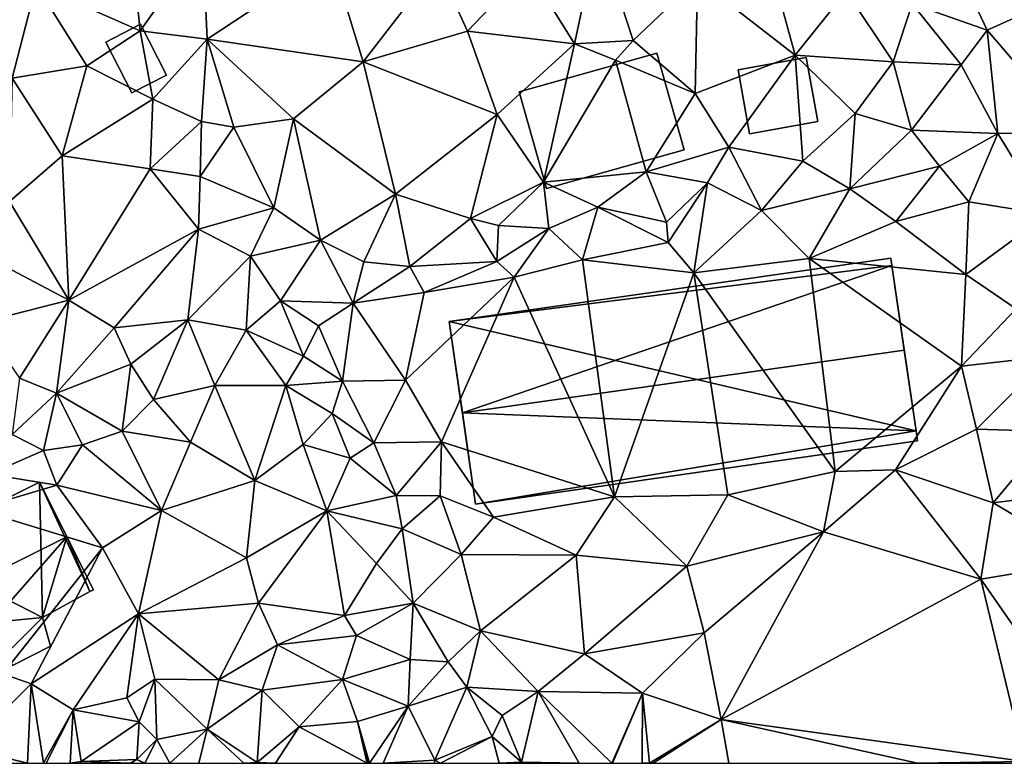
# Model space of a CAD drawing. Extents: x 572000 to 573043, y 6223980 to 6225015.
# Drawn here: x 572173 to 572241, y 6224000 to 6224051 of the extents above; entities that cross this region are included whole.
import ezdxf

# ---------------------------------------------------------------- set-up
doc = ezdxf.new("R2010")
doc.units = 0
doc.header["$MEASUREMENT"] = 0
for name, color, linetype in [('Bygninger_LOD1', 1, 'Continuous'), ('Bygninger_LOD2', 1, 'Continuous'), ('Terraen', 33, 'Continuous')]:
    doc.layers.add(name, color=color, linetype=linetype)

# ---------------------------------------------------------------- blocks, each defined once
blk = doc.blocks.new('1km_6224_572_UTM32_ACAD_1_FMEBLOCK75')
at = {"layer": 'Terraen', "color": 9, "true_color": 0xbbbbbb}
for points in [[(20.56, -8.22, 24.63), (23.77, -13.39, 24.55), (25.39, -5.83, 24.61)], [(25.39, -5.83, 24.61), (23.77, -13.39, 24.55), (27.77, -13.15, 24.53)], [(25.39, -5.83, 24.61), (27.77, -13.15, 24.53), (32.16, -8.98, 24.58)], [(48.85, -5.9, 22.44), (46.82, -10.65, 22.79), (51.95, -12.45, 22.32)], [(48.85, -5.9, 22.44), (51.95, -12.45, 22.32), (57.22, -10.07, 22.33)], [(-6.39, -7.67, 25.97), (-5.88, -12.5, 26.17), (-1.61, -6.49, 25.51)], [(-1.61, -6.49, 25.51), (-5.88, -12.5, 26.17), (-1.31, -13.07, 25.43)], [(7.16, -7.47, 25.1), (-1.61, -6.49, 25.51), (-1.31, -13.07, 25.43)], [(36.89, -7.01, 24.32), (32.16, -8.98, 24.58), (38.83, -14.15, 24.38)], [(36.89, -7.01, 24.32), (38.83, -14.15, 24.38), (42.33, -9.8, 24.33)], [(-6.39, -7.67, 25.97), (-13, -9.36, 26.33), (-5.88, -12.5, 26.17)], [(7.16, -7.47, 25.1), (-1.31, -13.07, 25.43), (9.34, -14.61, 24.86)], [(7.16, -7.47, 25.1), (9.34, -14.61, 24.86), (14.42, -8.04, 24.89)], [(14.42, -8.04, 24.89), (9.34, -14.61, 24.86), (16.46, -12.52, 24.71)], [(20.56, -8.22, 24.63), (14.42, -8.04, 24.89), (16.46, -12.52, 24.71)], [(20.56, -8.22, 24.63), (16.46, -12.52, 24.71), (23.77, -13.39, 24.55)], [(-13, -9.36, 26.33), (-21.74, -11.43, 26.79), (-14.63, -15.72, 26.52)], [(-13, -9.36, 26.33), (-14.63, -15.72, 26.52), (-9.54, -14.88, 26.19)], [(-13, -9.36, 26.33), (-9.54, -14.88, 26.19), (-5.88, -12.5, 26.17)], [(32.16, -8.98, 24.58), (27.77, -13.15, 24.53), (32, -16.78, 24.42)], [(32.16, -8.98, 24.58), (32, -16.78, 24.42), (38.83, -14.15, 24.38)], [(42.33, -9.8, 24.33), (38.83, -14.15, 24.38), (45.53, -14.62, 23.52)], [(42.33, -9.8, 24.33), (45.53, -14.62, 23.52), (46.82, -10.65, 22.79)], [(57.22, -10.07, 22.33), (51.95, -12.45, 22.32), (57.94, -19.42, 22.04)], [(46.82, -10.65, 22.79), (45.53, -14.62, 23.52), (50.18, -14.82, 22.68)], [(51.95, -12.45, 22.32), (46.82, -10.65, 22.79), (50.18, -14.82, 22.68)], [(-5.88, -12.5, 26.17), (-9.54, -14.88, 26.19), (-5.02, -17.16, 26.19)], [(-5.88, -12.5, 26.17), (-5.02, -17.16, 26.19), (-1.31, -13.07, 25.43)], [(16.46, -12.52, 24.71), (9.34, -14.61, 24.86), (18.48, -18.22, 24.57)], [(16.46, -12.52, 24.71), (18.48, -18.22, 24.57), (23.77, -13.39, 24.55)], [(51.95, -12.45, 22.32), (50.18, -14.82, 22.68), (52.68, -19.51, 22.23)], [(51.95, -12.45, 22.32), (52.68, -19.51, 22.23), (57.94, -19.42, 22.04)], [(-1.31, -13.07, 25.43), (-5.02, -17.16, 26.19), (-1.69, -18.7, 26.02)], [(-1.31, -13.07, 25.43), (-1.69, -18.7, 26.02), (0.51, -19.07, 25.33)], [(-1.31, -13.07, 25.43), (0.51, -19.07, 25.33), (4.58, -18.5, 25.05)], [(9.34, -14.61, 24.86), (-1.31, -13.07, 25.43), (4.58, -18.5, 25.05)], [(23.77, -13.39, 24.55), (18.48, -18.22, 24.57), (21.66, -22.83, 24.59)], [(26.58, -14.5, 24.91), (23.77, -13.39, 24.55), (21.66, -22.83, 24.59)], [(27.77, -13.15, 24.53), (23.77, -13.39, 24.55), (26.58, -14.5, 24.91)], [(27.77, -13.15, 24.53), (26.58, -14.5, 24.91), (32, -16.78, 24.42)], [(9.34, -14.61, 24.86), (4.58, -18.5, 25.05), (11.55, -23.66, 24.84)], [(9.34, -14.61, 24.86), (11.55, -23.66, 24.84), (18.48, -18.22, 24.57)], [(26.58, -14.5, 24.91), (21.66, -22.83, 24.59), (28.67, -22.12, 24.52)], [(26.58, -14.5, 24.91), (28.67, -22.12, 24.52), (32, -16.78, 24.42)], [(38.83, -14.15, 24.38), (32, -16.78, 24.42), (34.31, -20.45, 24.36)], [(38.83, -14.15, 24.38), (34.31, -20.45, 24.36), (39.36, -21.39, 24.28)], [(38.83, -14.15, 24.38), (39.36, -21.39, 24.28), (42.94, -18.15, 24.34)], [(45.53, -14.62, 23.52), (38.83, -14.15, 24.38), (42.94, -18.15, 24.34)], [(45.53, -14.62, 23.52), (42.94, -18.15, 24.34), (46.79, -19.28, 23.52)], [(45.53, -14.62, 23.52), (46.79, -19.28, 23.52), (50.18, -14.82, 22.68)], [(-9.54, -14.88, 26.19), (-14.63, -15.72, 26.52), (-11.22, -21.04, 26.25)], [(-9.54, -14.88, 26.19), (-11.22, -21.04, 26.25), (-5.02, -17.16, 26.19)], [(50.18, -14.82, 22.68), (46.79, -19.28, 23.52), (52.68, -19.51, 22.23)], [(-14.63, -15.72, 26.52), (-14.81, -24.16, 26.41), (-11.22, -21.04, 26.25)], [(32, -16.78, 24.42), (28.67, -22.12, 24.52), (34.31, -20.45, 24.36)], [(-5.02, -17.16, 26.19), (-11.22, -21.04, 26.25), (-5.21, -21.92, 26.07)], [(-5.02, -17.16, 26.19), (-5.21, -21.92, 26.07), (-1.69, -18.7, 26.02)], [(42.94, -18.15, 24.34), (39.36, -21.39, 24.28), (42.58, -23.29, 24.16)], [(46.79, -19.28, 23.52), (42.94, -18.15, 24.34), (42.58, -23.29, 24.16)], [(-1.69, -18.7, 26.02), (-5.21, -21.92, 26.07), (-1.79, -22.45, 25.93)], [(0.51, -19.07, 25.33), (-1.69, -18.7, 26.02), (-1.79, -22.45, 25.93)], [(0.51, -19.07, 25.33), (3.23, -24.58, 25.17), (4.58, -18.5, 25.05)], [(4.58, -18.5, 25.05), (3.23, -24.58, 25.17), (6.42, -26.78, 24.93)], [(4.58, -18.5, 25.05), (6.42, -26.78, 24.93), (11.55, -23.66, 24.84)], [(18.48, -18.22, 24.57), (11.55, -23.66, 24.84), (16.66, -25.32, 24.81)], [(18.48, -18.22, 24.57), (16.66, -25.32, 24.81), (21.66, -22.83, 24.59)], [(0.51, -19.07, 25.33), (-1.79, -22.45, 25.93), (3.23, -24.58, 25.17)], [(46.79, -19.28, 23.52), (42.58, -23.29, 24.16), (48.7, -21.73, 23.2)], [(46.79, -19.28, 23.52), (48.7, -21.73, 23.2), (52.68, -19.51, 22.23)], [(57.94, -19.42, 22.04), (52.68, -19.51, 22.23), (56.07, -25.03, 22.59)], [(52.68, -19.51, 22.23), (48.7, -21.73, 23.2), (50.69, -24.18, 23.89)], [(52.68, -19.51, 22.23), (50.69, -24.18, 23.89), (56.07, -25.03, 22.59)], [(28.67, -22.12, 24.52), (32.85, -22.87, 24.59), (34.31, -20.45, 24.36)], [(32.85, -22.87, 24.59), (36.54, -24.77, 24.19), (34.31, -20.45, 24.36)], [(39.36, -21.39, 24.28), (34.31, -20.45, 24.36), (36.54, -24.77, 24.19)], [(-11.22, -21.04, 26.25), (-14.81, -24.16, 26.41), (-10.75, -30.89, 26.3)], [(-5.21, -21.92, 26.07), (-11.22, -21.04, 26.25), (-10.75, -30.89, 26.3)], [(42.58, -23.29, 24.16), (39.36, -21.39, 24.28), (36.54, -24.77, 24.19)], [(-5.21, -21.92, 26.07), (-10.75, -30.89, 26.3), (-1.91, -26.03, 25.82)], [(-5.21, -21.92, 26.07), (-1.91, -26.03, 25.82), (-1.79, -22.45, 25.93)], [(28.67, -22.12, 24.52), (21.66, -22.83, 24.59), (25.36, -24.53, 24.51)], [(28.67, -22.12, 24.52), (25.36, -24.53, 24.51), (30.06, -25.56, 24.56)], [(28.67, -22.12, 24.52), (30.06, -25.56, 24.56), (32.85, -22.87, 24.59)], [(42.58, -23.29, 24.16), (45.72, -25.51, 24.01), (48.7, -21.73, 23.2)], [(48.7, -21.73, 23.2), (45.72, -25.51, 24.01), (50.69, -24.18, 23.89)], [(-1.79, -22.45, 25.93), (-1.91, -26.03, 25.82), (3.23, -24.58, 25.17)], [(21.66, -22.83, 24.59), (16.66, -25.32, 24.81), (18.59, -25.78, 25.12)], [(21.66, -22.83, 24.59), (18.59, -25.78, 25.12), (22.02, -25.99, 24.67)], [(21.66, -22.83, 24.59), (22.02, -25.99, 24.67), (25.36, -24.53, 24.51)], [(32.85, -22.87, 24.59), (30.06, -25.56, 24.56), (30.16, -26.96, 24.06)], [(32.85, -22.87, 24.59), (30.16, -26.96, 24.06), (31.92, -29.01, 24.02)], [(32.85, -22.87, 24.59), (31.92, -29.01, 24.02), (36.54, -24.77, 24.19)], [(42.58, -23.29, 24.16), (36.54, -24.77, 24.19), (39.8, -28.05, 24.04)], [(42.58, -23.29, 24.16), (39.8, -28.05, 24.04), (45.72, -25.51, 24.01)], [(-14.81, -24.16, 26.41), (-18.53, -26.79, 26.62), (-10.75, -30.89, 26.3)], [(6.42, -26.78, 24.93), (9.39, -28.28, 25.11), (11.55, -23.66, 24.84)], [(11.55, -23.66, 24.84), (9.39, -28.28, 25.11), (12.53, -28.58, 25.11)], [(16.66, -25.32, 24.81), (11.55, -23.66, 24.84), (12.53, -28.58, 25.11)], [(50.69, -24.18, 23.89), (45.72, -25.51, 24.01), (50.5, -29.13, 24.04)], [(56.07, -25.03, 22.59), (50.69, -24.18, 23.89), (50.5, -29.13, 24.04)], [(-1.91, -26.03, 25.82), (1.65, -27.89, 25.71), (3.23, -24.58, 25.17)], [(6.42, -26.78, 24.93), (3.23, -24.58, 25.17), (1.65, -27.89, 25.71)], [(25.36, -24.53, 24.51), (22.02, -25.99, 24.67), (24.31, -28.13, 24.14)], [(25.36, -24.53, 24.51), (24.31, -28.13, 24.14), (30.16, -26.96, 24.06)], [(25.36, -24.53, 24.51), (30.16, -26.96, 24.06), (30.06, -25.56, 24.56)], [(36.54, -24.77, 24.19), (31.92, -29.01, 24.02), (39.8, -28.05, 24.04)], [(16.66, -25.32, 24.81), (12.53, -28.58, 25.11), (18.46, -28.25, 24.67)], [(16.66, -25.32, 24.81), (18.46, -28.25, 24.67), (18.59, -25.78, 25.12)], [(45.72, -25.51, 24.01), (39.8, -28.05, 24.04), (50.5, -29.13, 24.04)], [(56.07, -25.03, 22.59), (50.5, -29.13, 24.04), (53.92, -31.48, 23.75)], [(-1.91, -26.03, 25.82), (-10.75, -30.89, 26.3), (-7.66, -32.77, 26.25)], [(-1.91, -26.03, 25.82), (-7.66, -32.77, 26.25), (-2.63, -32.23, 25.94)], [(-1.91, -26.03, 25.82), (-2.63, -32.23, 25.94), (1.65, -27.89, 25.71)], [(18.59, -25.78, 25.12), (18.46, -28.25, 24.67), (22.02, -25.99, 24.67)], [(22.02, -25.99, 24.67), (18.46, -28.25, 24.67), (19.64, -29.32, 24.07)], [(22.02, -25.99, 24.67), (19.64, -29.32, 24.07), (24.31, -28.13, 24.14)], [(-18.53, -26.79, 26.62), (-16.75, -32.41, 26.75), (-10.75, -30.89, 26.3)], [(6.42, -26.78, 24.93), (1.65, -27.89, 25.71), (3.69, -30.92, 25.89)], [(6.42, -26.78, 24.93), (3.69, -30.92, 25.89), (8.65, -31.08, 24.38)], [(6.42, -26.78, 24.93), (8.65, -31.08, 24.38), (9.39, -28.28, 25.11)], [(30.16, -26.96, 24.06), (24.31, -28.13, 24.14), (31.92, -29.01, 24.02)], [(1.65, -27.89, 25.71), (-2.63, -32.23, 25.94), (1.34, -32.93, 25.86)], [(1.65, -27.89, 25.71), (1.34, -32.93, 25.86), (3.69, -30.92, 25.89)], [(24.31, -28.13, 24.14), (19.64, -29.32, 24.07), (26.51, -44.31, 24.09)], [(24.31, -28.13, 24.14), (26.51, -44.31, 24.09), (31.92, -29.01, 24.02)], [(39.8, -28.05, 24.04), (31.92, -29.01, 24.02), (41.57, -42.59, 24.09)], [(39.8, -28.05, 24.04), (50.2, -35.39, 24.02), (50.5, -29.13, 24.04)], [(39.8, -28.05, 24.04), (41.57, -42.59, 24.09), (50.2, -35.39, 24.02)], [(9.39, -28.28, 25.11), (8.65, -31.08, 24.38), (12.53, -28.58, 25.11)], [(12.53, -28.58, 25.11), (8.65, -31.08, 24.38), (13.51, -30.37, 24.09)], [(18.46, -28.25, 24.67), (12.53, -28.58, 25.11), (13.51, -30.37, 24.09)], [(18.46, -28.25, 24.67), (13.51, -30.37, 24.09), (19.64, -29.32, 24.07)], [(19.64, -29.32, 24.07), (12.23, -36.34, 24.04), (14.68, -40.56, 24.06)], [(13.51, -30.37, 24.09), (12.23, -36.34, 24.04), (19.64, -29.32, 24.07)], [(19.64, -29.32, 24.07), (14.68, -40.56, 24.06), (26.51, -44.31, 24.09)], [(31.92, -29.01, 24.02), (26.51, -44.31, 24.09), (34.24, -44.18, 24.07)], [(31.92, -29.01, 24.02), (34.24, -44.18, 24.07), (41.57, -42.59, 24.09)], [(53.92, -31.48, 23.75), (50.5, -29.13, 24.04), (50.2, -35.39, 24.02)], [(-16.75, -32.41, 26.75), (-14.13, -36.2, 26.51), (-10.75, -30.89, 26.3)], [(-10.75, -30.89, 26.3), (-14.13, -36.2, 26.51), (-11.6, -37.24, 26.41)], [(-7.66, -32.77, 26.25), (-10.75, -30.89, 26.3), (-11.6, -37.24, 26.41)], [(3.69, -30.92, 25.89), (1.34, -32.93, 25.86), (5.27, -34.71, 25.71)], [(3.69, -30.92, 25.89), (6.3, -32.64, 24.1), (8.65, -31.08, 24.38)], [(3.69, -30.92, 25.89), (5.27, -34.71, 25.71), (6.3, -32.64, 24.1)], [(13.51, -30.37, 24.09), (8.65, -31.08, 24.38), (12.23, -36.34, 24.04)], [(8.65, -31.08, 24.38), (6.3, -32.64, 24.1), (7.93, -36.42, 24.26)], [(8.65, -31.08, 24.38), (7.93, -36.42, 24.26), (12.23, -36.34, 24.04)], [(53.92, -31.48, 23.75), (50.2, -35.39, 24.02), (56.24, -34.7, 23.35)], [(-7.66, -32.77, 26.25), (-6.53, -35.26, 26.24), (-2.63, -32.23, 25.94)], [(-2.63, -32.23, 25.94), (-6.53, -35.26, 26.24), (-4.98, -37.67, 26.01)], [(-0.8, -36.72, 25.91), (-2.63, -32.23, 25.94), (-4.98, -37.67, 26.01)], [(1.34, -32.93, 25.86), (-2.63, -32.23, 25.94), (-0.8, -36.72, 25.91)], [(-7.66, -32.77, 26.25), (-11.6, -37.24, 26.41), (-6.53, -35.26, 26.24)], [(1.34, -32.93, 25.86), (-0.8, -36.72, 25.91), (4.05, -36.7, 25.8)], [(1.34, -32.93, 25.86), (4.05, -36.7, 25.8), (5.27, -34.71, 25.71)], [(6.3, -32.64, 24.1), (5.27, -34.71, 25.71), (7.93, -36.42, 24.26)], [(7.93, -36.42, 24.26), (5.27, -34.71, 25.71), (4.05, -36.7, 25.8)], [(56.24, -34.7, 23.35), (50.2, -35.39, 24.02), (51.21, -39.69, 24.08)], [(56.24, -34.7, 23.35), (51.21, -39.69, 24.08), (56.44, -39.86, 23.84)], [(-6.53, -35.26, 26.24), (-11.6, -37.24, 26.41), (-7.12, -39.82, 26.17)], [(-6.53, -35.26, 26.24), (-7.12, -39.82, 26.17), (-4.98, -37.67, 26.01)], [(50.2, -35.39, 24.02), (41.57, -42.59, 24.09), (45.68, -42.46, 24.09)], [(50.2, -35.39, 24.02), (45.68, -42.46, 24.09), (51.21, -39.69, 24.08)], [(-11.6, -37.24, 26.41), (-14.13, -36.2, 26.51), (-14.63, -40.05, 26.65)], [(-0.8, -36.72, 25.91), (-4.98, -37.67, 26.01), (-2.46, -40.57, 25.97)], [(-0.8, -36.72, 25.91), (-2.46, -40.57, 25.97), (1.95, -43.2, 25.85)], [(-0.8, -36.72, 25.91), (1.95, -43.2, 25.85), (4.05, -36.7, 25.8)], [(4.05, -36.7, 25.8), (1.95, -43.2, 25.85), (5.25, -40.74, 25.73)], [(7.93, -36.42, 24.26), (4.05, -36.7, 25.8), (7.23, -38.63, 25.72)], [(4.05, -36.7, 25.8), (5.25, -40.74, 25.73), (7.23, -38.63, 25.72)], [(7.93, -36.42, 24.26), (7.23, -38.63, 25.72), (10.06, -40.62, 24.32)], [(7.93, -36.42, 24.26), (10.06, -40.62, 24.32), (12.23, -36.34, 24.04)], [(12.23, -36.34, 24.04), (10.06, -40.62, 24.32), (14.68, -40.56, 24.06)], [(-11.6, -37.24, 26.41), (-14.63, -40.05, 26.65), (-12.5, -41.15, 26.79)], [(-11.6, -37.24, 26.41), (-12.5, -41.15, 26.79), (-9.82, -40.75, 26.27)], [(-11.6, -37.24, 26.41), (-9.82, -40.75, 26.27), (-7.12, -39.82, 26.17)], [(-4.98, -37.67, 26.01), (-7.12, -39.82, 26.17), (-2.46, -40.57, 25.97)], [(7.23, -38.63, 25.72), (5.25, -40.74, 25.73), (8.46, -41.67, 25.69)], [(7.23, -38.63, 25.72), (8.46, -41.67, 25.69), (10.06, -40.62, 24.32)], [(-12.5, -41.15, 26.79), (-14.63, -40.05, 26.65), (-16.19, -42.76, 27.24)], [(-9.82, -40.75, 26.27), (-4.43, -45.24, 26.03), (-7.12, -39.82, 26.17)], [(-2.46, -40.57, 25.97), (-7.12, -39.82, 26.17), (-4.43, -45.24, 26.03)], [(51.21, -39.69, 24.08), (45.68, -42.46, 24.09), (52.36, -44.73, 24.04)], [(51.21, -39.69, 24.08), (52.36, -44.73, 24.04), (56.44, -39.86, 23.84)], [(56.44, -39.86, 23.84), (52.36, -44.73, 24.04), (57.23, -44.11, 23.95)], [(-12.5, -41.15, 26.79), (-11.57, -43.51, 26.42), (-9.82, -40.75, 26.27)], [(-9.82, -40.75, 26.27), (-11.57, -43.51, 26.42), (-4.43, -45.24, 26.03)], [(-2.46, -40.57, 25.97), (-4.43, -45.24, 26.03), (1.95, -43.2, 25.85)], [(5.25, -40.74, 25.73), (1.95, -43.2, 25.85), (6.85, -45.26, 25.71)], [(8.46, -41.67, 25.69), (5.25, -40.74, 25.73), (6.85, -45.26, 25.71)], [(8.46, -41.67, 25.69), (11.59, -44.23, 24.08), (10.06, -40.62, 24.32)], [(10.06, -40.62, 24.32), (11.59, -44.23, 24.08), (14.68, -40.56, 24.06)], [(14.68, -40.56, 24.06), (11.59, -44.23, 24.08), (14.59, -44.24, 24.01)], [(14.68, -40.56, 24.06), (14.59, -44.24, 24.01), (18.23, -45.69, 24.1)], [(14.68, -40.56, 24.06), (18.23, -45.69, 24.1), (26.51, -44.31, 24.09)], [(-12.5, -41.15, 26.79), (-16.19, -42.76, 27.24), (-11.57, -43.51, 26.42)], [(8.46, -41.67, 25.69), (6.85, -45.26, 25.71), (11.59, -44.23, 24.08)], [(-16.19, -42.76, 27.24), (-17.1, -45.15, 27.38), (-11.57, -43.51, 26.42)], [(41.57, -42.59, 24.09), (34.24, -44.18, 24.07), (40.77, -46.71, 24.03)], [(45.68, -42.46, 24.09), (40.77, -46.71, 24.03), (51.52, -49.94, 23.9)], [(45.68, -42.46, 24.09), (41.57, -42.59, 24.09), (40.77, -46.71, 24.03)], [(45.68, -42.46, 24.09), (51.52, -49.94, 23.9), (52.36, -44.73, 24.04)], [(-11.57, -43.51, 26.42), (-17.1, -45.15, 27.38), (-8.47, -47.79, 26.21)], [(-4.43, -45.24, 26.03), (-11.57, -43.51, 26.42), (-8.47, -47.79, 26.21)], [(1.95, -43.2, 25.85), (-4.43, -45.24, 26.03), (1.37, -48.47, 25.87)], [(1.95, -43.2, 25.85), (1.37, -48.47, 25.87), (6.85, -45.26, 25.71)], [(6.85, -45.26, 25.71), (12, -46.5, 25.51), (11.59, -44.23, 24.08)], [(11.59, -44.23, 24.08), (12, -46.5, 25.51), (14.59, -44.24, 24.01)], [(14.59, -44.24, 24.01), (12, -46.5, 25.51), (16.04, -48.25, 24.09)], [(18.23, -45.69, 24.1), (14.59, -44.24, 24.01), (16.04, -48.25, 24.09)], [(26.51, -44.31, 24.09), (18.23, -45.69, 24.1), (23.89, -48.3, 24.09)], [(26.51, -44.31, 24.09), (23.89, -48.3, 24.09), (31.45, -49.04, 23.95)], [(34.24, -44.18, 24.07), (26.51, -44.31, 24.09), (31.45, -49.04, 23.95)], [(34.24, -44.18, 24.07), (31.45, -49.04, 23.95), (40.77, -46.71, 24.03)], [(57.23, -44.11, 23.95), (52.36, -44.73, 24.04), (59.04, -48.68, 24.03)], [(52.36, -44.73, 24.04), (51.52, -49.94, 23.9), (59.04, -48.68, 24.03)], [(-17.1, -45.15, 27.38), (-15.26, -56.39, 27.18), (-8.47, -47.79, 26.21)], [(-4.43, -45.24, 26.03), (-8.47, -47.79, 26.21), (-6.01, -52.3, 26.13)], [(-4.43, -45.24, 26.03), (-6.01, -52.3, 26.13), (1.37, -48.47, 25.87)], [(6.85, -45.26, 25.71), (1.37, -48.47, 25.87), (2.19, -51.57, 25.82)], [(6.85, -45.26, 25.71), (2.19, -51.57, 25.82), (8.06, -52.4, 25.94)], [(6.85, -45.26, 25.71), (10.25, -48.87, 25.75), (12, -46.5, 25.51)], [(6.85, -45.26, 25.71), (8.06, -52.4, 25.94), (10.25, -48.87, 25.75)], [(18.23, -45.69, 24.1), (16.04, -48.25, 24.09), (23.89, -48.3, 24.09)], [(12, -46.5, 25.51), (10.25, -48.87, 25.75), (12.75, -51.57, 24.7)], [(12, -46.5, 25.51), (12.75, -51.57, 24.7), (16.04, -48.25, 24.09)], [(40.77, -46.71, 24.03), (31.45, -49.04, 23.95), (32.62, -53.59, 23.79)], [(40.77, -46.71, 24.03), (32.62, -53.59, 23.79), (33.79, -59.52, 23.86)], [(40.77, -46.71, 24.03), (33.79, -59.52, 23.86), (51.52, -49.94, 23.9)], [(-8.47, -47.79, 26.21), (-15.26, -56.39, 27.18), (-13.33, -57.08, 27.31)], [(-8.47, -47.79, 26.21), (-13.33, -57.08, 27.31), (-6.01, -52.3, 26.13)], [(16.04, -48.25, 24.09), (12.75, -51.57, 24.7), (17.35, -53.45, 24.22)], [(23.89, -48.3, 24.09), (16.04, -48.25, 24.09), (17.35, -53.45, 24.22)], [(23.89, -48.3, 24.09), (17.35, -53.45, 24.22), (24.45, -55.02, 24.44)], [(23.89, -48.3, 24.09), (24.45, -55.02, 24.44), (31.45, -49.04, 23.95)], [(1.37, -48.47, 25.87), (-6.01, -52.3, 26.13), (2.19, -51.57, 25.82)], [(10.25, -48.87, 25.75), (8.06, -52.4, 25.94), (12.75, -51.57, 24.7)], [(31.45, -49.04, 23.95), (24.45, -55.02, 24.44), (32.62, -53.59, 23.79)], [(51.52, -49.94, 23.9), (56.42, -56.96, 23.88), (59.04, -48.68, 24.03)], [(51.52, -49.94, 23.9), (33.79, -59.52, 23.86), (54.53, -62.38, 23.84)], [(51.52, -49.94, 23.9), (54.53, -62.38, 23.84), (56.42, -56.96, 23.88)], [(2.19, -51.57, 25.82), (-6.01, -52.3, 26.13), (-0.51, -56.8, 26.04)], [(2.19, -51.57, 25.82), (-0.51, -56.8, 26.04), (3.48, -54.41, 25.91)], [(2.19, -51.57, 25.82), (3.48, -54.41, 25.91), (8.06, -52.4, 25.94)], [(8.06, -52.4, 25.94), (8.89, -53.78, 25.05), (12.75, -51.57, 24.7)], [(12.75, -51.57, 24.7), (8.89, -53.78, 25.05), (12.56, -55.41, 24.76)], [(12.75, -51.57, 24.7), (12.56, -55.41, 24.76), (15.14, -55.57, 25.63)], [(12.75, -51.57, 24.7), (15.14, -55.57, 25.63), (17.35, -53.45, 24.22)], [(-6.01, -52.3, 26.13), (-13.33, -57.08, 27.31), (-10.46, -58.84, 27.12)], [(-6.01, -52.3, 26.13), (-10.46, -58.84, 27.12), (-6.79, -58.03, 27.12)], [(-6.01, -52.3, 26.13), (-6.79, -58.03, 27.12), (-4.89, -56.75, 26.17)], [(-6.01, -52.3, 26.13), (-4.89, -56.75, 26.17), (-0.51, -56.8, 26.04)], [(8.06, -52.4, 25.94), (3.48, -54.41, 25.91), (8.89, -53.78, 25.05)], [(8.89, -53.78, 25.05), (3.48, -54.41, 25.91), (7.93, -56.77, 25.07)], [(8.89, -53.78, 25.05), (7.93, -56.77, 25.07), (12.56, -55.41, 24.76)], [(17.35, -53.45, 24.22), (15.14, -55.57, 25.63), (16.41, -57.31, 25.44)], [(17.35, -53.45, 24.22), (16.41, -57.31, 25.44), (21.28, -57.61, 24.77)], [(24.45, -55.02, 24.44), (17.35, -53.45, 24.22), (21.28, -57.61, 24.77)], [(32.62, -53.59, 23.79), (24.45, -55.02, 24.44), (28.41, -57.71, 23.96)], [(32.62, -53.59, 23.79), (28.41, -57.71, 23.96), (33.79, -59.52, 23.86)], [(3.48, -54.41, 25.91), (-0.51, -56.8, 26.04), (2.44, -57.51, 25.57)], [(3.48, -54.41, 25.91), (2.44, -57.51, 25.57), (7.93, -56.77, 25.07)], [(24.45, -55.02, 24.44), (21.28, -57.61, 24.77), (28.41, -57.71, 23.96)], [(12.56, -55.41, 24.76), (7.93, -56.77, 25.07), (12.42, -58.6, 25.48)], [(12.56, -55.41, 24.76), (12.42, -58.6, 25.48), (15.14, -55.57, 25.63)], [(15.14, -55.57, 25.63), (12.42, -58.6, 25.48), (16.41, -57.31, 25.44)], [(-15.26, -56.39, 27.18), (-17.78, -61.47, 27.31), (-13.33, -57.08, 27.31)], [(-13.589, -62.5, 27.208), (-13.33, -57.08, 27.31), (-17.78, -61.47, 27.31)], [(-13.589, -62.5, 27.208), (-12.493, -62.5, 27.186), (-13.33, -57.08, 27.31)], [(-12.493, -62.5, 27.186), (-10.46, -58.84, 27.12), (-13.33, -57.08, 27.31)], [(-4.89, -56.75, 26.17), (-6.79, -58.03, 27.12), (-5.95, -59.66, 27.16)], [(-4.89, -56.75, 26.17), (-5.95, -59.66, 27.16), (-4.74, -60.87, 26.2)], [(-4.89, -56.75, 26.17), (-1.31, -60.18, 26.02), (-0.51, -56.8, 26.04)], [(-4.89, -56.75, 26.17), (-4.74, -60.87, 26.2), (-1.31, -60.18, 26.02)], [(-0.51, -56.8, 26.04), (-1.31, -60.18, 26.02), (2.44, -57.51, 25.57)], [(7.93, -56.77, 25.07), (2.44, -57.51, 25.57), (4.96, -60.01, 25.6)], [(7.93, -56.77, 25.07), (4.96, -60.01, 25.6), (8.95, -59.64, 25.67)], [(7.93, -56.77, 25.07), (8.95, -59.64, 25.67), (12.42, -58.6, 25.48)], [(2.44, -57.51, 25.57), (-1.31, -60.18, 26.02), (2.09, -62.44, 26.06)], [(2.44, -57.51, 25.57), (2.09, -62.44, 26.06), (4.96, -60.01, 25.6)], [(16.41, -57.31, 25.44), (12.42, -58.6, 25.48), (14.23, -62.28, 25.38)], [(16.41, -57.31, 25.44), (14.23, -62.28, 25.38), (18.14, -60.67, 25.46)], [(16.41, -57.31, 25.44), (18.84, -59.24, 24.61), (21.28, -57.61, 24.77)], [(16.41, -57.31, 25.44), (18.14, -60.67, 25.46), (18.84, -59.24, 24.61)], [(21.28, -57.61, 24.77), (18.84, -59.24, 24.61), (20.16, -62.43, 24.54)], [(24.099, -62.5, 24.788), (21.28, -57.61, 24.77), (20.16, -62.43, 24.54)], [(24.099, -62.5, 24.788), (26.309, -62.5, 24.929), (21.28, -57.61, 24.77)], [(26.309, -62.5, 24.929), (28.41, -57.71, 23.96), (21.28, -57.61, 24.77)], [(26.309, -62.5, 24.929), (26.367, -62.5, 24.922), (28.41, -57.71, 23.96)], [(26.367, -62.5, 24.922), (28.39, -62.5, 24.114), (28.41, -57.71, 23.96)], [(28.39, -62.5, 24.114), (28.9, -62.49, 23.91), (28.41, -57.71, 23.96)], [(28.41, -57.71, 23.96), (28.9, -62.49, 23.91), (33.79, -59.52, 23.86)], [(-6.79, -58.03, 27.12), (-10.46, -58.84, 27.12), (-5.95, -59.66, 27.16)], [(-12.493, -62.5, 27.186), (-12.309, -62.5, 27.176), (-10.46, -58.84, 27.12)], [(-12.309, -62.5, 27.176), (-10.679, -62.5, 27.096), (-10.46, -58.84, 27.12)], [(-10.679, -62.5, 27.096), (-9.92, -62.38, 27.06), (-10.46, -58.84, 27.12)], [(-5.95, -59.66, 27.16), (-10.46, -58.84, 27.12), (-9.92, -62.38, 27.06)], [(9.771, -62.5, 25.578), (12.42, -58.6, 25.48), (8.95, -59.64, 25.67)], [(9.771, -62.5, 25.578), (10.694, -62.5, 25.537), (12.42, -58.6, 25.48)], [(10.694, -62.5, 25.537), (14.23, -62.28, 25.38), (12.42, -58.6, 25.48)], [(-5.95, -59.66, 27.16), (-9.92, -62.38, 27.06), (-6.12, -62.24, 26.18)], [(-4.74, -60.87, 26.2), (-5.95, -59.66, 27.16), (-6.12, -62.24, 26.18)], [(9.618, -62.5, 25.58), (8.95, -59.64, 25.67), (4.96, -60.01, 25.6)], [(9.618, -62.5, 25.58), (9.714, -62.5, 25.582), (8.95, -59.64, 25.67)], [(9.714, -62.5, 25.582), (9.771, -62.5, 25.578), (8.95, -59.64, 25.67)], [(18.84, -59.24, 24.61), (18.14, -60.67, 25.46), (20.16, -62.43, 24.54)], [(29.147, -62.5, 23.905), (33.79, -59.52, 23.86), (28.9, -62.49, 23.91)], [(29.147, -62.5, 23.905), (34.304, -62.5, 23.813), (33.79, -59.52, 23.86)], [(34.304, -62.5, 23.813), (47.188, -62.5, 23.829), (33.79, -59.52, 23.86)], [(47.188, -62.5, 23.829), (54.53, -62.38, 23.84), (33.79, -59.52, 23.86)], [(-3.867, -62.5, 26.208), (-1.31, -60.18, 26.02), (-4.74, -60.87, 26.2)], [(-3.867, -62.5, 26.208), (-1.877, -62.5, 26.115), (-1.31, -60.18, 26.02)], [(-1.877, -62.5, 26.115), (1.189, -62.5, 26.139), (-1.31, -60.18, 26.02)], [(1.189, -62.5, 26.139), (2.09, -62.44, 26.06), (-1.31, -60.18, 26.02)], [(3.357, -62.5, 25.878), (4.96, -60.01, 25.6), (2.09, -62.44, 26.06)], [(3.357, -62.5, 25.878), (9.618, -62.5, 25.58), (4.96, -60.01, 25.6)], [(-5.57, -62.5, 26.496), (-4.74, -60.87, 26.2), (-6.12, -62.24, 26.18)], [(-5.57, -62.5, 26.496), (-3.867, -62.5, 26.208), (-4.74, -60.87, 26.2)], [(14.618, -62.5, 25.373), (18.14, -60.67, 25.46), (14.23, -62.28, 25.38)], [(14.618, -62.5, 25.373), (18.634, -62.5, 25.391), (18.14, -60.67, 25.46)], [(18.634, -62.5, 25.391), (20.16, -62.43, 24.54), (18.14, -60.67, 25.46)], [(-17.759, -62.5, 27.286), (-13.589, -62.5, 27.208), (-17.78, -61.47, 27.31)], [(-10.679, -62.5, 27.096), (-9.918, -62.5, 27.041), (-9.92, -62.38, 27.06)], [(-6.556, -62.5, 26.242), (-6.12, -62.24, 26.18), (-9.92, -62.38, 27.06)], [(-9.918, -62.5, 27.041), (-6.556, -62.5, 26.242), (-9.92, -62.38, 27.06)], [(-5.619, -62.5, 26.477), (-6.12, -62.24, 26.18), (-6.556, -62.5, 26.242)], [(-5.619, -62.5, 26.477), (-5.57, -62.5, 26.496), (-6.12, -62.24, 26.18)], [(1.189, -62.5, 26.139), (2.029, -62.5, 26.073), (2.09, -62.44, 26.06)], [(2.029, -62.5, 26.073), (2.095, -62.5, 26.06), (2.09, -62.44, 26.06)], [(2.095, -62.5, 26.06), (3.357, -62.5, 25.878), (2.09, -62.44, 26.06)], [(10.694, -62.5, 25.537), (14.216, -62.5, 25.388), (14.23, -62.28, 25.38)], [(14.216, -62.5, 25.388), (14.618, -62.5, 25.373), (14.23, -62.28, 25.38)], [(18.634, -62.5, 25.391), (20.14, -62.5, 24.559), (20.16, -62.43, 24.54)], [(20.14, -62.5, 24.559), (20.186, -62.5, 24.605), (20.16, -62.43, 24.54)], [(20.186, -62.5, 24.605), (24.099, -62.5, 24.788), (20.16, -62.43, 24.54)], [(28.892, -62.5, 23.913), (28.9, -62.49, 23.91), (28.39, -62.5, 24.114)], [(28.892, -62.5, 23.913), (28.908, -62.5, 23.909), (28.9, -62.49, 23.91)], [(28.908, -62.5, 23.909), (29.147, -62.5, 23.905), (28.9, -62.49, 23.91)], [(47.188, -62.5, 23.829), (54.25, -62.5, 23.84), (54.53, -62.38, 23.84)]]:
    blk.add_polyline3d(points, close=True, dxfattribs=at)
blk = doc.blocks.new('building_191779')
at = {"layer": 'Bygninger_LOD2', "color": 16, "true_color": 0x7e0000}
for points in [[(-5.63, 1.975, 24.54), (3.76, 4.625, 24.54), (5.63, -1.975, 24.39), (-3.77, -4.625, 24.54)], [(-5.63, 1.975, 27.8), (3.76, 4.625, 27.87), (3.76, 4.625, 24.54), (-5.63, 1.975, 24.54)], [(-3.77, -4.625, 27.81), (-5.63, 1.975, 27.8), (3.76, 4.625, 27.87), (5.63, -1.975, 27.89)], [(3.76, 4.625, 27.87), (5.63, -1.975, 27.89), (5.63, -1.975, 24.39), (3.76, 4.625, 24.54)], [(-3.77, -4.625, 27.81), (-5.63, 1.975, 27.8), (-5.63, 1.975, 24.54), (-3.77, -4.625, 24.54)], [(5.63, -1.975, 27.89), (-3.77, -4.625, 27.81), (-3.77, -4.625, 24.54), (5.63, -1.975, 24.39)]]:
    blk.add_3dface(points, dxfattribs=at)
blk = doc.blocks.new('building_165363')
at = {"layer": 'Bygninger_LOD2', "color": 16, "true_color": 0x7e0000}
for points in [[(-2.075, 1.125, 28.58), (0.295, 2.345, 28.26), (0.295, 2.345, 26.06), (-2.075, 1.125, 26.06)], [(0.295, 2.345, 28.26), (2.075, -1.135, 28.24), (-0.295, -2.345, 28.55), (-2.075, 1.125, 28.58)], [(-2.075, 1.125, 26.06), (0.295, 2.345, 26.06), (2.075, -1.135, 26), (-0.295, -2.345, 26.13)], [(0.295, 2.345, 28.26), (2.075, -1.135, 28.24), (2.075, -1.135, 26), (0.295, 2.345, 26.06)], [(-0.295, -2.345, 28.55), (-2.075, 1.125, 28.58), (-2.075, 1.125, 26.06), (-0.295, -2.345, 26.13)], [(2.075, -1.135, 28.24), (-0.295, -2.345, 28.55), (-0.295, -2.345, 26.13), (2.075, -1.135, 26)]]:
    blk.add_3dface(points, dxfattribs=at)
blk = doc.blocks.new('building_98804')
at = {"layer": 'Bygninger_LOD2', "color": 16, "true_color": 0x7e0000}
for points in [[(2.665, 6.895, 27.01), (-6.355, 2.375, 27.5), (-6.355, 2.375, 31.33), (2.665, 6.895, 31.36)], [(-4.485, -1.355, 36.57), (-6.355, 2.375, 31.33), (2.665, 6.895, 31.36), (4.535, 3.165, 36.6)], [(2.875, -2.345, 27.14), (-6.355, 2.375, 27.5), (2.665, 6.895, 27.01)], [(2.665, 6.895, 27.01), (6.355, -0.465, 26.55), (6.115, -0.585, 26.56)], [(2.665, 6.895, 27.01), (6.115, -0.585, 26.56), (2.875, -2.345, 27.14)], [(2.665, 6.895, 27.01), (6.355, -0.465, 26.55), (6.355, -0.465, 31.43)], [(2.665, 6.895, 31.36), (6.355, -0.465, 31.43), (4.535, 3.165, 36.6)], [(2.665, 6.895, 31.36), (2.665, 6.895, 27.01), (6.355, -0.465, 31.43)], [(4.535, 3.165, 36.6), (-0.595, -2.695, 32.83), (-4.485, -1.355, 36.57)], [(2.875, -2.345, 31.26), (-0.595, -2.695, 32.83), (4.535, 3.165, 36.6)], [(2.875, -2.345, 31.26), (4.535, 3.165, 36.6), (6.115, -0.585, 31.43)], [(6.115, -0.585, 31.43), (4.535, 3.165, 36.6), (6.355, -0.465, 31.43)], [(-6.355, 2.375, 27.5), (-2.705, -4.895, 31.53), (-1.705, -6.895, 27.4)], [(-6.355, 2.375, 31.33), (-2.705, -4.895, 31.53), (-6.355, 2.375, 27.5)], [(-6.355, 2.375, 31.33), (-4.485, -1.355, 36.57), (-2.705, -4.895, 31.53)], [(2.875, -2.345, 27.14), (-1.705, -6.895, 27.4), (-6.355, 2.375, 27.5)], [(2.875, -2.345, 27.14), (6.115, -0.585, 26.56), (6.115, -0.585, 31.43)], [(2.875, -2.345, 31.26), (2.875, -2.345, 27.14), (6.115, -0.585, 31.43)], [(6.115, -0.585, 26.56), (6.355, -0.465, 26.55), (6.355, -0.465, 31.43)], [(6.115, -0.585, 31.43), (6.115, -0.585, 26.56), (6.355, -0.465, 31.43)], [(-4.485, -1.355, 36.57), (-0.595, -2.695, 32.83), (-2.705, -4.895, 31.53)], [(3.435, -4.315, 27.23), (-1.705, -6.895, 27.4), (2.875, -2.345, 27.14)], [(2.875, -2.345, 31.26), (3.435, -4.315, 31.49), (0.835, -5.625, 32.92), (-0.595, -2.695, 32.83)], [(2.875, -2.345, 31.26), (3.435, -4.315, 31.49), (3.435, -4.315, 27.23), (2.875, -2.345, 27.14)], [(-2.705, -4.895, 31.53), (-0.595, -2.695, 32.83), (0.835, -5.625, 32.92), (-1.705, -6.895, 31.6)], [(-1.705, -6.895, 27.4), (3.435, -4.315, 31.49), (0.835, -5.625, 32.92)], [(3.435, -4.315, 27.23), (3.435, -4.315, 31.49), (-1.705, -6.895, 27.4)], [(-2.705, -4.895, 31.53), (-1.705, -6.895, 31.6), (-1.705, -6.895, 27.4)], [(-1.705, -6.895, 27.4), (0.835, -5.625, 32.92), (-1.705, -6.895, 31.6)]]:
    blk.add_3dface(points, dxfattribs=at)
blk = doc.blocks.new('building_192068')
at = {"layer": 'Bygninger_LOD1', "color": 16, "true_color": 0x7e0000}
for points in [[(1.935, 2.6, 24.36), (2.725, -1.76, 24.36), (-1.935, -2.6, 24.4), (-2.725, 1.76, 24.47)], [(-2.725, 1.76, 26.97), (1.935, 2.6, 26.86), (2.725, -1.76, 26.86), (-1.935, -2.6, 26.9)], [(-2.725, 1.76, 24.47), (-2.725, 1.76, 26.97), (1.935, 2.6, 26.86), (1.935, 2.6, 24.36)], [(1.935, 2.6, 24.36), (1.935, 2.6, 26.86), (2.725, -1.76, 26.86), (2.725, -1.76, 24.36)], [(-1.935, -2.6, 24.4), (-1.935, -2.6, 26.9), (-2.725, 1.76, 26.97), (-2.725, 1.76, 24.47)], [(2.725, -1.76, 24.36), (2.725, -1.76, 26.86), (-1.935, -2.6, 26.9), (-1.935, -2.6, 24.4)]]:
    blk.add_3dface(points, dxfattribs=at)
blk = doc.blocks.new('building_172560')
at = {"layer": 'Bygninger_LOD2', "color": 16, "true_color": 0x7e0000}
for points in [[(-15.985, 4.075, 24.09), (14.165, 8.405, 24.06), (14.235, 7.905, 24.03)], [(14.165, 8.405, 24.06), (-15.985, 4.075, 24.09), (-15.985, 4.075, 29.84), (14.165, 8.405, 29.81)], [(-15.985, 4.075, 29.84), (14.165, 8.405, 29.81), (14.235, 7.905, 30.03)], [(14.165, 8.405, 29.81), (14.235, 7.905, 30.03), (14.235, 7.905, 24.03)], [(14.165, 8.405, 29.81), (14.235, 7.905, 24.03), (14.165, 8.405, 24.06)], [(15.885, -3.395, 24.04), (-15.985, 4.075, 24.09), (14.235, 7.905, 24.03)], [(14.235, 7.905, 30.03), (-15.085, -2.165, 32.51), (-15.985, 4.075, 29.84)], [(15.085, 2.115, 32.51), (-15.085, -2.165, 32.51), (14.235, 7.905, 30.03)], [(15.085, 2.115, 32.51), (15.885, -3.395, 24.04), (14.235, 7.905, 24.03)], [(14.235, 7.905, 30.03), (15.085, 2.115, 32.51), (14.235, 7.905, 24.03)], [(15.885, -3.395, 24.04), (-14.185, -8.405, 24.08), (-15.985, 4.075, 24.09)], [(-15.085, -2.165, 32.51), (-15.985, 4.075, 24.09), (-14.185, -8.405, 24.08)], [(-15.985, 4.075, 29.84), (-15.985, 4.075, 24.09), (-15.085, -2.165, 32.51)], [(15.085, 2.115, 32.51), (15.885, -3.395, 30.16), (-15.085, -2.165, 32.51)], [(15.885, -3.395, 30.16), (15.885, -3.395, 24.04), (15.085, 2.115, 32.51)], [(-15.085, -2.165, 32.51), (-14.185, -8.405, 24.08), (-14.185, -8.405, 29.86)], [(-15.085, -2.165, 32.51), (15.885, -3.395, 30.16), (-14.185, -8.405, 29.86)], [(15.885, -3.395, 24.04), (15.985, -4.075, 24.04), (-14.185, -8.405, 24.08)], [(15.885, -3.395, 30.16), (15.985, -4.075, 29.87), (-14.185, -8.405, 29.86)], [(15.985, -4.075, 29.87), (15.885, -3.395, 24.04), (15.885, -3.395, 30.16)], [(15.985, -4.075, 24.04), (15.885, -3.395, 24.04), (15.985, -4.075, 29.87)], [(15.985, -4.075, 29.87), (-14.185, -8.405, 29.86), (-14.185, -8.405, 24.08), (15.985, -4.075, 24.04)]]:
    blk.add_3dface(points, dxfattribs=at)

msp = doc.modelspace()

# ---------------------------------------------------------------- block references
at = {"layer": 'Bygninger_LOD1', "color": 16, "true_color": 0x7e0000}
msp.add_blockref('building_192068', (572225.165, 6224045.57), dxfattribs=at)
at = {"layer": 'Bygninger_LOD2', "color": 16, "true_color": 0x7e0000}
for name, p in [('building_165363', (572181.345, 6224048.105)), ('building_191779', (572213.13, 6224043.855)), ('building_172560', (572218.705, 6224026.085)), ('building_98804', (572172.065, 6224012.305))]:
    msp.add_blockref(name, p, dxfattribs=at)
at = {"layer": 'Terraen', "color": 9, "true_color": 0xbbbbbb}
msp.add_blockref('1km_6224_572_UTM32_ACAD_1_FMEBLOCK75', (572187.5, 6224062.5), dxfattribs=at)

doc.saveas('drawing.dxf')
